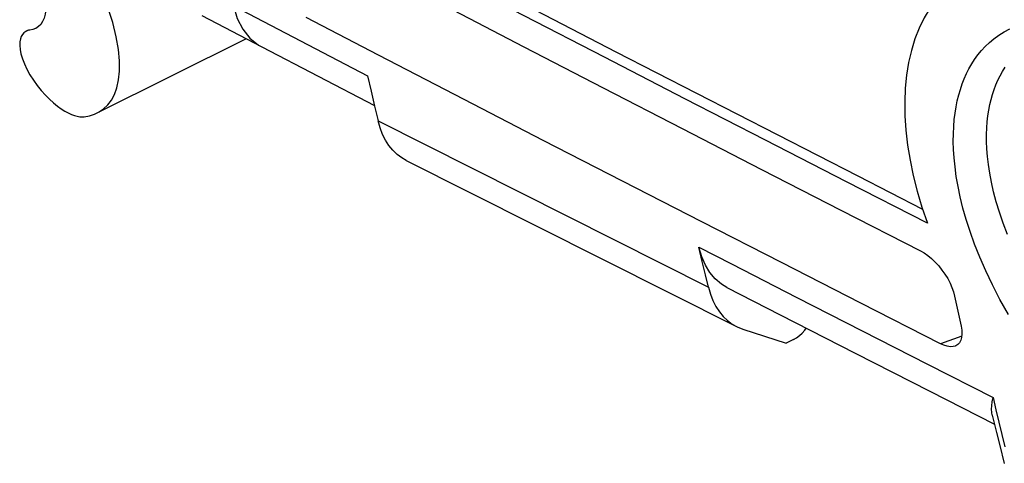
# Model space of a CAD drawing. Units: millimetres. Extents: x -24.6 to 41, y -42.1 to 44.7.
# Drawn here: x -17.8 to -5.4, y -26.2 to -20.6 of the extents above; entities that cross this region are included whole.
import ezdxf

# ---------------------------------------------------------------- set-up
doc = ezdxf.new("R2010")
doc.units = ezdxf.units.MM
doc.header["$LTSCALE"] = 16.335
doc.layers.get('0').update_dxf_attribs({"linetype": 'CONTINUOUS'})
doc.layers.add('ASSI', color=7, linetype='CONTINUOUS')
doc.layers.add('RACCORDO', color=7, linetype='CONTINUOUS')

msp = doc.modelspace()

# ---------------------------------------------------------------- linework, layer by layer
at = {"color": 7, "linetype": 'CONTINUOUS'}
for points in [[(-14.318, -18.94), (-13.309, -19.466), (-12.298, -19.992), (-11.287, -20.517), (-10.274, -21.041), (-9.259, -21.564), (-8.244, -22.087), (-7.226, -22.608), (-6.411, -23.025)], [(-6.352, -23.201), (-7.371, -22.68), (-8.389, -22.158), (-9.405, -21.636), (-10.419, -21.112), (-11.432, -20.588), (-12.444, -20.063), (-13.455, -19.537), (-14.464, -19.011)], [(-5.841, -20.038), (-5.952, -20.109), (-6.056, -20.191), (-6.152, -20.283), (-6.24, -20.384), (-6.32, -20.495), (-6.391, -20.615), (-6.454, -20.744), (-6.508, -20.881), (-6.552, -21.025), (-6.588, -21.177), (-6.613, -21.336), (-6.63, -21.501), (-6.637, -21.673), (-6.634, -21.85), (-6.622, -22.031), (-6.6, -22.218), (-6.569, -22.408), (-6.529, -22.602)], [(-6.529, -22.602), (-6.479, -22.799), (-6.42, -22.999), (-6.352, -23.201)]]:
    msp.add_lwpolyline(points, dxfattribs=at)
at = {"layer": 'ASSI', "color": 7, "linetype": 'CONTINUOUS'}
for p, q in [((-17.703, -20.784), (-17.661, -20.763)), ((-17.684, -20.776), (-17.703, -20.784)), ((-17.657, -20.77), (-17.684, -20.776)), ((-16.807, -21.813), (-14.936, -20.878))]:
    msp.add_line(p, q, dxfattribs=at)
for points in [[(-17.487, -20.27), (-17.468, -20.358), (-17.458, -20.437), (-17.457, -20.506), (-17.464, -20.567), (-17.477, -20.618), (-17.496, -20.661)], [(-17.496, -20.661), (-17.519, -20.697), (-17.548, -20.725), (-17.58, -20.747), (-17.585, -20.749)], [(-17.703, -20.784), (-17.709, -20.787), (-17.731, -20.803), (-17.75, -20.823), (-17.765, -20.849), (-17.776, -20.88), (-17.783, -20.918), (-17.784, -20.962)], [(-17.585, -20.749), (-17.617, -20.762), (-17.657, -20.77)], [(-17.784, -20.962), (-17.78, -21.013), (-17.769, -21.069), (-17.75, -21.13), (-17.725, -21.196), (-17.693, -21.263), (-17.655, -21.332), (-17.611, -21.401), (-17.564, -21.467), (-17.513, -21.53), (-17.461, -21.588), (-17.409, -21.64), (-17.358, -21.686)], [(-17.358, -21.686), (-17.308, -21.726), (-17.261, -21.761), (-17.216, -21.789), (-17.174, -21.813), (-17.133, -21.832), (-17.096, -21.846), (-17.061, -21.856), (-17.028, -21.862), (-16.998, -21.864), (-16.971, -21.862)]]:
    msp.add_lwpolyline(points, dxfattribs=at)
at = {"layer": 'RACCORDO', "color": 7, "linetype": 'CONTINUOUS'}
for p, q in [((-15.492, -20.587), (-14.735, -20.982)), ((-13.266, -21.085), (-14.178, -20.612)), ((-14.735, -20.982), (-13.316, -21.72)), ((-12.186, -21.644), (-13.266, -21.085)), ((-13.402, -21.347), (-13.359, -21.537)), ((-13.359, -21.537), (-13.315, -21.726)), ((-16.807, -21.814), (-16.783, -21.8)), ((-13.315, -21.726), (-13.27, -21.914)), ((-7.44, -23.039), (-6.438, -23.552)), ((-9.187, -23.684), (-9.229, -23.506)), ((-9.147, -23.855), (-9.187, -23.684)), ((-9.109, -24.011), (-9.147, -23.855)), ((-8.876, -24.014), (-8.206, -24.359)), ((-6.009, -24.121), (-5.969, -24.311)), ((-6.186, -24.723), (-7.189, -24.212)), ((-8.206, -24.359), (-7.262, -24.842)), ((-5.969, -24.311), (-5.928, -24.501)), ((-8.81, -24.475), (-8.756, -24.506)), ((-8.677, -24.538), (-8.132, -24.716)), ((-8.037, -24.669), (-8.132, -24.716)), ((-6.143, -24.742), (-6.186, -24.723)), ((-7.262, -24.842), (-6.322, -25.322)), ((-6.322, -25.322), (-5.506, -25.738)), ((-5.535, -25.455), (-5.524, -25.402)), ((-5.534, -25.624), (-5.481, -25.84)), ((-5.481, -25.84), (-5.441, -26.003)), ((-5.441, -26.003), (-5.383, -26.23))]:
    msp.add_line(p, q, dxfattribs=at)
at = {"layer": 'RACCORDO', "color": 250, "linetype": 'CONTINUOUS'}
for p, q in [((-13.27, -21.914), (-9.109, -24.011)), ((-7.995, -24.14), (-7.172, -24.561)), ((-7.172, -24.561), (-6.349, -24.982)), ((-5.919, -24.628), (-6.186, -24.723)), ((-6.349, -24.982), (-5.524, -25.402))]:
    msp.add_line(p, q, dxfattribs=at)
at = {"layer": 'RACCORDO', "color": 7, "linetype": 'CONTINUOUS'}
for points in [[(-14.412, -19.426), (-13.42, -19.944), (-12.427, -20.462), (-11.433, -20.979), (-10.437, -21.495), (-9.44, -22.01), (-8.441, -22.525), (-7.44, -23.039)], [(-16.783, -21.8), (-16.727, -21.762), (-16.675, -21.713), (-16.629, -21.653), (-16.591, -21.581), (-16.56, -21.497), (-16.538, -21.398), (-16.526, -21.285), (-16.527, -21.157), (-16.54, -21.013), (-16.568, -20.852), (-16.612, -20.674), (-16.673, -20.485)], [(-7.189, -24.212), (-8.191, -23.7), (-9.191, -23.187), (-10.191, -22.673), (-11.189, -22.159), (-12.186, -21.644)], [(-16.971, -21.862), (-16.906, -21.85), (-16.843, -21.829), (-16.807, -21.814)], [(-12.916, -22.411), (-12.97, -22.381), (-13.029, -22.337), (-13.083, -22.284), (-13.133, -22.224), (-13.176, -22.157), (-13.213, -22.083), (-13.244, -22.002), (-13.27, -21.914)], [(-12.916, -22.411), (-12.124, -22.811), (-8.756, -24.506)], [(-8.876, -24.014), (-8.946, -23.972), (-9.024, -23.905), (-9.091, -23.825), (-9.148, -23.732), (-9.193, -23.626), (-9.229, -23.506)], [(-6.438, -23.552), (-6.392, -23.578), (-6.345, -23.611), (-6.299, -23.65), (-6.253, -23.693), (-6.209, -23.741), (-6.168, -23.793), (-6.13, -23.847), (-6.096, -23.902), (-6.066, -23.959), (-6.042, -24.015), (-6.023, -24.069), (-6.009, -24.121)], [(-9.109, -24.011), (-9.084, -24.098), (-9.053, -24.179), (-9.016, -24.252), (-8.972, -24.319), (-8.923, -24.379), (-8.869, -24.431), (-8.81, -24.475)], [(-8.756, -24.506), (-8.746, -24.511), (-8.677, -24.538)], [(-8.037, -24.669), (-7.999, -24.647), (-7.963, -24.62), (-7.929, -24.588), (-7.896, -24.553), (-7.877, -24.527)], [(-5.928, -24.501), (-5.919, -24.552), (-5.916, -24.599), (-5.92, -24.642), (-5.93, -24.679), (-5.946, -24.709), (-5.968, -24.733), (-5.995, -24.749), (-6.003, -24.753)], [(-6.003, -24.753), (-6.026, -24.759), (-6.062, -24.76), (-6.101, -24.755), (-6.143, -24.742)], [(-5.534, -25.624), (-5.54, -25.589), (-5.543, -25.548), (-5.541, -25.504), (-5.535, -25.455)]]:
    msp.add_lwpolyline(points, dxfattribs=at)
at = {"layer": 'RACCORDO', "color": 250, "linetype": 'CONTINUOUS'}
for points in [[(-15.093, -20.465), (-14.811, -20.612), (-13.402, -21.347)], [(-15.093, -20.465), (-15.044, -20.622), (-14.974, -20.758), (-14.885, -20.871), (-14.777, -20.958), (-14.735, -20.982)], [(-5.33, -24.354), (-5.437, -24.163), (-5.533, -23.98), (-5.617, -23.802), (-5.691, -23.632), (-5.757, -23.467), (-5.813, -23.309), (-5.862, -23.158), (-5.903, -23.012), (-5.937, -22.872), (-5.965, -22.739), (-5.987, -22.613), (-6.003, -22.494), (-6.015, -22.381), (-6.022, -22.274), (-6.025, -22.173), (-6.024, -22.077), (-6.02, -21.985), (-6.013, -21.898), (-6.003, -21.815), (-5.99, -21.736), (-5.975, -21.66), (-5.956, -21.586), (-5.936, -21.516), (-5.913, -21.448), (-5.887, -21.382), (-5.859, -21.318), (-5.828, -21.256), (-5.793, -21.196), (-5.756, -21.138), (-5.715, -21.082), (-5.671, -21.028), (-5.622, -20.976), (-5.57, -20.926), (-5.513, -20.878), (-5.45, -20.834), (-5.383, -20.792), (-5.311, -20.755)], [(-5.344, -23.345), (-5.398, -23.202), (-5.445, -23.065), (-5.484, -22.933), (-5.517, -22.806), (-5.545, -22.686), (-5.566, -22.572), (-5.582, -22.464), (-5.594, -22.362), (-5.602, -22.265), (-5.606, -22.174), (-5.606, -22.086), (-5.603, -22.003), (-5.598, -21.925), (-5.589, -21.849), (-5.579, -21.777), (-5.565, -21.709), (-5.55, -21.642), (-5.532, -21.579), (-5.511, -21.517), (-5.489, -21.458), (-5.463, -21.4), (-5.435, -21.344), (-5.405, -21.29), (-5.371, -21.237)], [(-9.229, -23.506), (-8.818, -23.717), (-7.995, -24.14)], [(-5.524, -25.402), (-5.488, -25.557), (-5.451, -25.712)], [(-5.451, -25.712), (-5.414, -25.866), (-5.376, -26.02)]]:
    msp.add_lwpolyline(points, dxfattribs=at)

doc.saveas('drawing.dxf')
